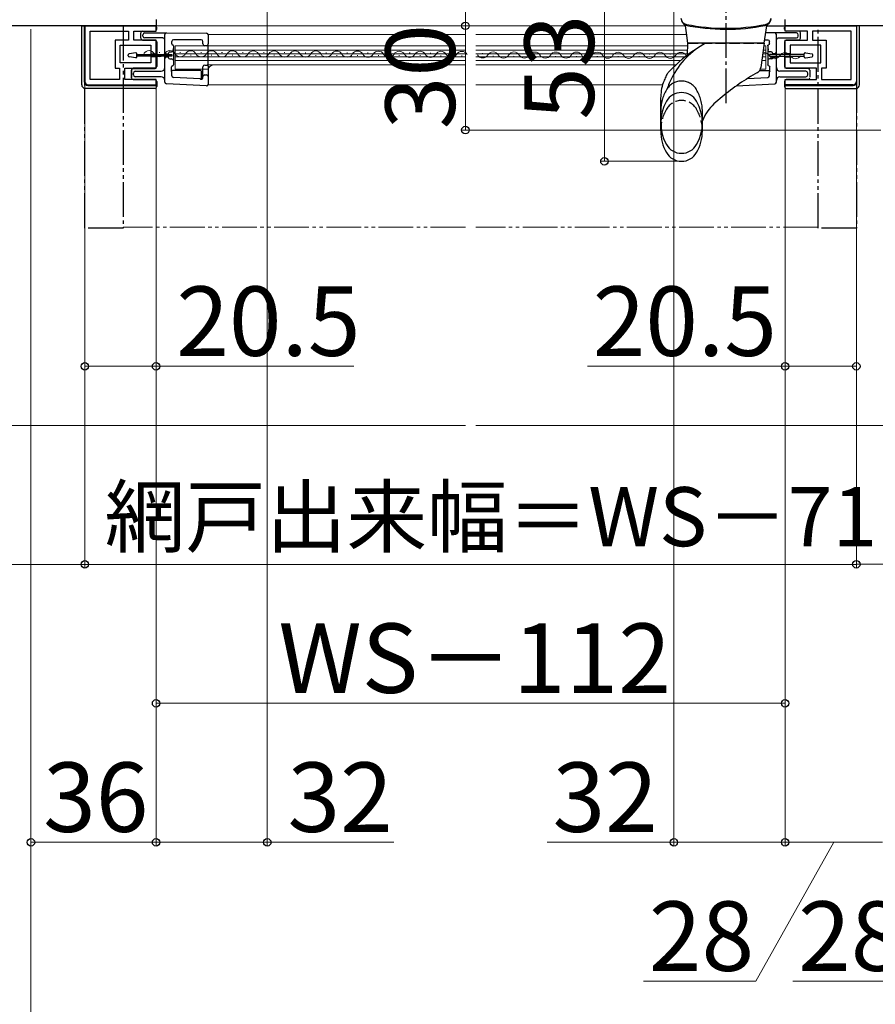
# Model space of a CAD drawing. Extents: x 175 to 1925, y 210 to 2812.
# Drawn here: x 410 to 656, y 634 to 918 of the extents above; entities that cross this region are included whole.
import ezdxf

# ---------------------------------------------------------------- set-up
doc = ezdxf.new("R2010")
doc.units = 0
for name, pattern in [('YCENTER_1', [13, 10, -1, 1, -1]), ('YDIVIDE_1', [15, 10, -1, 1, -1, 1, -1]), ('YHIDDEN_1', [4, 3, -1])]:
    doc.linetypes.add(name, pattern=pattern)
for name, color, linetype, lineweight in [('YKK_11', 7, 'CONTINUOUS', 30), ('YKK_12', 2, 'CONTINUOUS', 13), ('YKK_13', 4, 'CONTINUOUS', 30), ('YKK_D', 6, 'CONTINUOUS', 13), ('YSS_K', 3, 'CONTINUOUS', 13)]:
    doc.layers.add(name, color=color, linetype=linetype, lineweight=lineweight)
doc.styles.add('text-b', font='txt')

msp = doc.modelspace()

# ---------------------------------------------------------------- linework, layer by layer
at = {"layer": 'YKK_11', "linetype": 'ByBlock', "lineweight": -2, "ltscale": 0.5}
for p, q in [((449.35, 915.91), (396.35, 915.91)), ((449.35, 915.91), (428.85, 915.91)), ((428.85, 915.91), (428.85, 899.91)), ((449.35, 917.71), (449.35, 915.91)), ((449.35, 914.41), (449.35, 915.91)), ((630.35, 915.91), (650.85, 915.91)), ((630.35, 914.41), (630.35, 915.91)), ((650.85, 915.91), (650.85, 899.91)), ((430.35, 900.41), (430.35, 914.41)), ((430.35, 914.41), (441.45, 914.41)), ((441.45, 914.41), (441.45, 911.81)), ((442.95, 911.81), (442.95, 914.41)), ((442.95, 914.41), (449.35, 914.41)), ((636.75, 914.41), (630.35, 914.41)), ((636.75, 911.81), (636.75, 914.41)), ((649.35, 914.41), (638.25, 914.41)), ((638.25, 914.41), (638.25, 911.81)), ((649.35, 900.41), (649.35, 914.41)), ((441.45, 911.81), (437.55, 911.81)), ((437.55, 911.81), (437.55, 903.71)), ((439.05, 905.21), (439.05, 910.31)), ((439.05, 910.31), (447.85, 910.31)), ((449.35, 911.81), (442.95, 911.81)), ((447.85, 910.31), (447.85, 907.86)), ((449.35, 907.86), (449.35, 911.81)), ((630.35, 907.86), (630.35, 911.81)), ((630.35, 911.81), (636.75, 911.81)), ((640.65, 910.31), (631.85, 910.31)), ((631.85, 910.31), (631.85, 907.86)), ((638.25, 911.81), (642.15, 911.81)), ((640.65, 905.21), (640.65, 910.31)), ((642.15, 911.81), (642.15, 903.71)), ((447.85, 907.86), (449.35, 907.86)), ((449.35, 906.96), (447.85, 906.96)), ((447.85, 906.96), (447.85, 905.21)), ((449.35, 903.71), (449.35, 906.96)), ((631.85, 907.86), (630.35, 907.86)), ((630.35, 903.71), (630.35, 906.96)), ((630.35, 906.96), (631.85, 906.96)), ((631.85, 906.96), (631.85, 905.21)), ((447.85, 905.21), (439.05, 905.21)), ((631.85, 905.21), (640.65, 905.21)), ((437.55, 903.71), (438.85, 903.71)), ((438.85, 903.71), (438.85, 900.41)), ((440.35, 900.41), (440.35, 903.71)), ((440.35, 903.71), (449.35, 903.71)), ((639.35, 903.71), (630.35, 903.71)), ((639.35, 900.41), (639.35, 903.71)), ((642.15, 903.71), (640.85, 903.71)), ((640.85, 903.71), (640.85, 900.41)), ((429.85, 898.91), (449.35, 898.91)), ((438.85, 900.41), (430.35, 900.41)), ((449.35, 900.41), (440.35, 900.41)), ((449.35, 898.91), (449.35, 900.41)), ((630.35, 898.91), (630.35, 900.41)), ((630.35, 900.41), (639.35, 900.41)), ((649.85, 898.91), (630.35, 898.91)), ((640.85, 900.41), (649.35, 900.41))]:
    msp.add_line(p, q, dxfattribs=at)
at = {"layer": 'YKK_11'}
for p, q in [((630.35, 915.91), (630.35, 917.71)), ((683.35, 915.91), (630.35, 915.91))]:
    msp.add_line(p, q, dxfattribs=at)
at = {"layer": 'YKK_11', "linetype": 'ByBlock', "lineweight": -2, "ltscale": 0.5}
for centre, start, end in [((429.85, 899.91), 180, 270), ((649.85, 899.91), 270, 360)]:
    msp.add_arc(centre, 1, start, end, dxfattribs=at)
at = {"layer": 'YKK_12'}
for p, q in [((448.85, 915.91), (538.35, 915.91)), ((541.35, 915.91), (601.65, 915.91)), ((625.05, 915.91), (630.85, 915.91)), ((628.55, 915.91), (641.86, 915.91)), ((464.35, 913.44), (464.35, 898.94)), ((464.35, 913.44), (538.35, 913.44)), ((541.35, 913.44), (601.99, 913.44)), ((538.35, 910.14), (454.85, 910.14)), ((454.85, 903.44), (454.85, 910.14)), ((602.32, 910.14), (541.35, 910.14)), ((624.85, 910.14), (624.24, 910.14)), ((624.85, 903.44), (624.85, 910.14)), ((447.22, 907.52), (447.42, 907.51)), ((450.22, 908.27), (450.42, 908.27)), ((453.22, 907.5), (453.42, 907.5)), ((454.85, 908.94), (538.35, 908.94)), ((454.85, 907.89), (538.35, 907.89)), ((454.85, 906.99), (538.35, 906.99)), ((456.22, 908.25), (456.42, 908.25)), ((459.22, 907.49), (459.42, 907.49)), ((462.22, 908.24), (462.42, 908.24)), ((465.22, 907.47), (465.42, 907.47)), ((468.22, 908.22), (468.42, 908.22)), ((471.22, 907.46), (471.42, 907.46)), ((474.22, 908.21), (474.42, 908.21)), ((477.22, 907.44), (477.42, 907.44)), ((477.22, 907.44), (477.42, 907.44)), ((480.22, 908.2), (480.42, 908.2)), ((483.22, 907.43), (483.42, 907.43)), ((486.22, 908.18), (486.42, 908.18)), ((489.22, 907.41), (489.42, 907.41)), ((492.22, 908.17), (492.42, 908.17)), ((495.22, 907.4), (495.42, 907.4)), ((498.22, 908.15), (498.42, 908.15)), ((501.22, 907.39), (501.42, 907.38)), ((504.22, 908.14), (504.42, 908.14)), ((507.22, 907.37), (507.42, 907.37)), ((510.22, 908.12), (510.42, 908.12)), ((513.22, 907.36), (513.42, 907.36)), ((516.22, 908.11), (516.42, 908.11)), ((519.22, 907.34), (519.42, 907.34)), ((522.22, 908.09), (522.42, 908.09)), ((525.22, 907.33), (525.42, 907.33)), ((528.22, 908.08), (528.42, 908.08)), ((531.22, 907.31), (531.42, 907.31)), ((534.22, 908.07), (534.42, 908.07)), ((537.22, 907.3), (537.42, 907.3)), ((541.35, 908.94), (602.28, 908.94)), ((541.35, 907.89), (602.24, 907.89)), ((541.35, 906.99), (601.62, 906.99)), ((543.22, 907.91), (543.42, 907.91)), ((546.22, 907.14), (546.42, 907.14)), ((549.22, 907.89), (549.42, 907.89)), ((552.22, 907.13), (552.42, 907.12)), ((555.22, 907.88), (555.42, 907.88)), ((558.22, 907.11), (558.42, 907.11)), ((561.22, 907.86), (561.42, 907.86)), ((564.22, 907.1), (564.42, 907.1)), ((567.22, 907.85), (567.42, 907.85)), ((570.22, 907.08), (570.42, 907.08)), ((573.22, 907.83), (573.42, 907.83)), ((576.22, 907.07), (576.42, 907.07)), ((579.22, 907.82), (579.42, 907.82)), ((582.22, 907.05), (582.42, 907.05)), ((585.22, 907.81), (585.42, 907.81)), ((588.22, 907.04), (588.42, 907.04)), ((591.22, 907.79), (591.42, 907.79)), ((594.22, 907.02), (594.42, 907.02)), ((597.22, 907.78), (597.42, 907.78)), ((600.22, 907.01), (600.42, 907.01)), ((623.8, 906.99), (624.85, 906.99)), ((623.92, 907.89), (624.85, 907.89)), ((624.07, 908.94), (624.85, 908.94)), ((624.22, 906.95), (624.42, 906.95)), ((627.22, 907.7), (627.42, 907.7)), ((630.22, 906.94), (630.42, 906.94)), ((633.22, 907.69), (633.42, 907.69)), ((454.85, 905.94), (538.35, 905.94)), ((464.35, 904.64), (538.35, 904.64)), ((541.35, 905.94), (600.34, 905.94)), ((541.35, 904.64), (598.88, 904.64)), ((623.65, 905.94), (624.85, 905.94)), ((464.38, 903.44), (454.85, 903.44)), ((623.24, 903.44), (624.85, 903.44)), ((464.35, 898.94), (538.35, 898.94)), ((541.35, 898.94), (595.09, 898.94))]:
    msp.add_line(p, q, dxfattribs=at)
at = {"layer": 'YKK_12', "linetype": 'YDIVIDE_1'}
for p, q in [((538.35, 857.91), (439.85, 857.91)), ((639.85, 857.91), (541.35, 857.91))]:
    msp.add_line(p, q, dxfattribs=at)
at = {"layer": 'YKK_12'}
for centre, radius, start, end in [((447.32, 907.06), 1.72, 29.0647, 150.6596), ((450.32, 908.73), 1.72, 209.0647, 330.6596), ((453.32, 907.04), 1.72, 29.0647, 150.6596), ((456.32, 908.71), 1.72, 209.0647, 330.6596), ((459.32, 907.03), 1.72, 29.0647, 150.6596), ((462.32, 908.7), 1.72, 209.0647, 330.6596), ((465.32, 907.01), 1.72, 29.0647, 150.6596), ((468.32, 908.68), 1.72, 209.0647, 330.6596), ((471.32, 907), 1.72, 29.0647, 150.6596), ((474.32, 908.67), 1.72, 209.0647, 330.6596), ((477.32, 906.98), 1.72, 29.0647, 150.6596), ((480.32, 908.65), 1.72, 209.0647, 330.6596), ((483.32, 906.97), 1.72, 29.0647, 150.6596), ((486.32, 908.64), 1.72, 209.0647, 330.6596), ((489.32, 906.96), 1.72, 29.0647, 150.6596), ((492.32, 908.62), 1.72, 209.0647, 330.6596), ((495.32, 906.94), 1.72, 29.0647, 150.6596), ((498.32, 908.61), 1.72, 209.0647, 330.6596), ((501.32, 906.93), 1.72, 29.0647, 150.6596), ((504.32, 908.6), 1.72, 209.0647, 330.6596), ((507.32, 906.91), 1.72, 29.0647, 150.6596), ((510.32, 908.58), 1.72, 209.0647, 330.6596), ((513.32, 906.9), 1.72, 29.0647, 150.6596), ((516.32, 908.57), 1.72, 209.0647, 330.6596), ((519.32, 906.88), 1.72, 29.0647, 150.6596), ((522.32, 908.55), 1.72, 209.0647, 330.6596), ((525.32, 906.87), 1.72, 29.0647, 150.6596), ((528.32, 908.54), 1.72, 209.0647, 330.6596), ((531.32, 906.85), 1.72, 29.0647, 150.6596), ((534.32, 908.52), 1.72, 209.0647, 330.6596), ((537.32, 906.84), 1.72, 29.0647, 150.6596), ((543.32, 908.37), 1.72, 209.0647, 330.6596), ((546.32, 906.68), 1.72, 29.0647, 150.6596), ((549.32, 908.35), 1.72, 209.0647, 330.6596), ((552.32, 906.67), 1.72, 29.0647, 150.6596), ((555.32, 908.34), 1.72, 209.0647, 330.6596), ((558.32, 906.65), 1.72, 29.0647, 150.6596), ((561.32, 908.32), 1.72, 209.0647, 330.6596), ((564.32, 906.64), 1.72, 29.0647, 150.6596), ((567.32, 908.31), 1.72, 209.0647, 330.6596), ((570.32, 906.62), 1.72, 29.0647, 150.6596), ((573.32, 908.29), 1.72, 209.0647, 330.6596), ((576.32, 906.61), 1.72, 29.0647, 150.6596), ((579.32, 908.28), 1.72, 209.0647, 330.6596), ((582.32, 906.59), 1.72, 29.0647, 150.6596), ((585.32, 908.26), 1.72, 209.0647, 330.6596), ((588.32, 906.58), 1.72, 29.0647, 150.6596), ((591.32, 908.25), 1.72, 209.0647, 330.6596), ((594.32, 906.57), 1.72, 29.0647, 150.6596), ((597.32, 908.24), 1.72, 209.0647, 330.6596), ((600.32, 906.55), 1.72, 29.0647, 150.6596), ((603.32, 908.22), 1.72, 209.0647, 215.4082), ((624.32, 906.49), 1.72, 29.0647, 101.8436), ((627.32, 908.16), 1.72, 209.0647, 330.6596), ((630.32, 906.48), 1.72, 29.0647, 150.6596), ((633.32, 908.15), 1.72, 209.0647, 330.6596), ((465.85, 903.14), 1.5, 90, 180)]:
    msp.add_arc(centre, radius, start, end, dxfattribs=at)
at = {"layer": 'YKK_13', "linetype": 'YCENTER_1'}
msp.add_line((613.35, 893.66), (613.35, 943.69), dxfattribs=at)
at = {"layer": 'YKK_13'}
for p, q in [((427.95, 898.91), (427.95, 915.91)), ((428.75, 915.91), (427.95, 915.91)), ((427.95, 898.91), (427.95, 915.91)), ((427.95, 915.91), (449.05, 915.91)), ((428.75, 899.71), (428.75, 915.91)), ((428.75, 899.71), (428.75, 915.91)), ((449.55, 914.91), (449.55, 915.41)), ((601.93, 913.91), (601.65, 915.9)), ((624.35, 910.91), (625.05, 915.9)), ((625.05, 915.91), (630.85, 915.91)), ((630.15, 914.91), (630.15, 915.41)), ((651.75, 915.91), (630.65, 915.91)), ((650.95, 899.71), (650.95, 915.91)), ((651.75, 898.91), (651.75, 915.91)), ((444.95, 912.31), (444.95, 913.91)), ((445.45, 914.41), (449.05, 914.41)), ((445.55, 912.94), (445.55, 913.34)), ((446.04, 913.84), (452.34, 913.89)), ((451.85, 909.28), (451.85, 913.39)), ((452.34, 913.89), (452.35, 913.89)), ((452.35, 913.89), (463.85, 913.79)), ((464.35, 913.29), (464.35, 910.69)), ((602.35, 910.91), (601.93, 913.91)), ((627.35, 913.89), (624.76, 913.87)), ((627.35, 913.89), (627.35, 913.89)), ((633.65, 913.84), (627.35, 913.89)), ((627.85, 909.28), (627.85, 913.39)), ((634.25, 914.41), (630.65, 914.41)), ((634.15, 912.94), (634.15, 913.34)), ((634.75, 912.31), (634.75, 913.91)), ((445.45, 911.81), (449.05, 911.81)), ((451.35, 912.4), (446.04, 912.44)), ((449.55, 911.31), (449.55, 904.21)), ((453.85, 910.69), (453.85, 911.39)), ((462.35, 911.89), (454.35, 911.89)), ((454.35, 910.1), (454.35, 904.69)), ((462.85, 910.69), (462.85, 911.39)), ((463.48, 910.19), (463.35, 910.19)), ((463.85, 910.19), (463.48, 910.19)), ((464.35, 904.29), (464.35, 910.69)), ((602.23, 907.46), (602.35, 910.91)), ((624.35, 910.91), (602.35, 910.91)), ((624.35, 910.91), (623.36, 903.9)), ((624.49, 911.89), (625.35, 911.89)), ((625.35, 910.1), (625.35, 904.69)), ((625.85, 910.69), (625.85, 911.39)), ((628.34, 912.4), (633.65, 912.44)), ((630.15, 911.31), (630.15, 904.21)), ((634.25, 911.81), (630.65, 911.81)), ((441.34, 907.27), (441.34, 907.55)), ((443.5, 908.11), (441.6, 907.85)), ((443.5, 906.71), (441.6, 906.98)), ((443.84, 907.01), (443.84, 907.82)), ((443.84, 907.61), (453.84, 907.61)), ((453.84, 907.21), (443.84, 907.21)), ((451.85, 908.37), (451.85, 909.28)), ((451.85, 907.57), (451.85, 908.37)), ((451.85, 907.22), (451.85, 907.57)), ((451.85, 906.42), (451.85, 907.22)), ((452.35, 907.87), (452.85, 907.87)), ((452.35, 907.87), (452.35, 907.61)), ((452.35, 907.21), (452.35, 906.92)), ((452.85, 906.92), (452.35, 906.92)), ((452.85, 907.89), (452.85, 907.87)), ((452.85, 907.87), (452.85, 907.61)), ((452.85, 907.21), (452.85, 906.92)), ((452.85, 906.92), (452.85, 906.89)), ((453.35, 908.39), (453.76, 908.39)), ((453.76, 908.39), (453.76, 908.39)), ((453.83, 908.39), (453.76, 908.39)), ((453.84, 907.61), (453.84, 907.21)), ((454.22, 909.28), (454.26, 908.89)), ((625.48, 909.28), (625.44, 908.89)), ((625.85, 907.61), (625.85, 907.21)), ((635.85, 907.61), (625.85, 907.61)), ((625.85, 907.21), (635.85, 907.21)), ((625.87, 908.39), (625.94, 908.39)), ((625.94, 908.39), (625.94, 908.39)), ((626.35, 908.39), (625.94, 908.39)), ((626.85, 907.89), (626.85, 907.87)), ((627.35, 907.87), (626.85, 907.87)), ((626.85, 907.87), (626.85, 907.61)), ((626.85, 907.21), (626.85, 906.92)), ((626.85, 906.92), (626.85, 906.89)), ((626.85, 906.92), (627.35, 906.92)), ((627.35, 907.87), (627.35, 907.61)), ((627.35, 907.21), (627.35, 906.92)), ((627.85, 908.37), (627.85, 909.28)), ((627.85, 907.57), (627.85, 908.37)), ((627.85, 907.22), (627.85, 907.57)), ((627.85, 906.42), (627.85, 907.22)), ((635.85, 907.01), (635.85, 907.82)), ((636.19, 908.11), (638.09, 907.85)), ((636.19, 906.71), (638.09, 906.98)), ((638.35, 907.27), (638.35, 907.55)), ((451.85, 905.51), (451.85, 906.42)), ((451.85, 899.72), (451.85, 905.51)), ((453.35, 906.39), (453.76, 906.39)), ((453.76, 906.39), (453.76, 906.39)), ((453.76, 906.39), (453.83, 906.39)), ((453.78, 902.76), (453.78, 904.09)), ((462.85, 901.05), (462.85, 904.09)), ((463.35, 904.59), (463.39, 904.59)), ((463.39, 904.59), (464.05, 904.59)), ((464.35, 904.29), (464.35, 901.29)), ((625.94, 906.39), (625.87, 906.39)), ((625.92, 902.76), (625.92, 904.09)), ((626.35, 906.39), (625.94, 906.39)), ((625.94, 906.39), (625.94, 906.39)), ((627.85, 905.51), (627.85, 906.42)), ((627.85, 899.72), (627.85, 905.51)), ((442.25, 900.91), (442.25, 903.11)), ((442.25, 903.11), (442.25, 901.11)), ((449.05, 903.71), (442.75, 903.71)), ((442.75, 903.61), (449.05, 903.61)), ((442.85, 901.77), (442.85, 902.32)), ((443.34, 902.82), (450.86, 902.88)), ((450.86, 901.2), (443.34, 901.27)), ((453.85, 902.7), (453.78, 902.76)), ((453.85, 901.54), (453.85, 902.7)), ((462.12, 903.06), (454.08, 903.06)), ((462.42, 900.86), (462.42, 902.76)), ((463.39, 901.79), (463.48, 901.79)), ((463.48, 901.79), (463.85, 901.79)), ((464.35, 901.29), (464.35, 899.12)), ((596.99, 902.76), (596.98, 902.75)), ((623.04, 903.06), (625.62, 903.06)), ((625.85, 902.7), (625.92, 902.76)), ((625.85, 901.54), (625.85, 902.7)), ((636.35, 902.82), (628.84, 902.88)), ((628.84, 901.2), (636.35, 901.27)), ((630.65, 903.71), (636.95, 903.71)), ((636.85, 901.77), (636.85, 902.32)), ((637.45, 903.11), (637.45, 901.11)), ((429.75, 898.71), (449.55, 898.71)), ((449.55, 898.71), (429.75, 898.71)), ((442.75, 900.41), (449.05, 900.41)), ((442.75, 900.41), (449.05, 900.41)), ((449.55, 898.41), (449.55, 899.91)), ((449.55, 899.91), (449.55, 898.41)), ((463.82, 898.62), (452.32, 899.22)), ((462.04, 900.63), (454.32, 901.04)), ((462.1, 900.56), (462.04, 900.63)), ((462.32, 900.55), (462.1, 900.56)), ((616.35, 898.64), (627.37, 899.22)), ((619.47, 900.73), (625.38, 901.04)), ((630.15, 899.91), (630.15, 898.41)), ((630.15, 898.71), (649.95, 898.71)), ((636.95, 900.41), (630.65, 900.41)), ((449.05, 897.91), (428.95, 897.91)), ((449.05, 897.91), (428.95, 897.91)), ((630.65, 897.91), (650.75, 897.91)), ((594.55, 885.66), (594.55, 894.41)), ((606.55, 885.66), (606.55, 888.55))]:
    msp.add_line(p, q, dxfattribs=at)
at = {"layer": 'YKK_13', "linetype": 'YDIVIDE_1'}
for p, q in [((428.85, 915.91), (439.85, 915.91)), ((428.85, 857.71), (428.85, 915.91)), ((439.85, 915.91), (439.85, 857.71)), ((639.85, 915.91), (650.85, 915.91)), ((639.85, 857.71), (639.85, 915.91)), ((650.85, 915.91), (650.85, 857.71)), ((606.55, 888.55), (606.55, 891.54)), ((439.85, 857.71), (428.85, 857.71)), ((650.85, 857.71), (639.85, 857.71))]:
    msp.add_line(p, q, dxfattribs=at)
at = {"layer": 'YKK_13', "linetype": 'YHIDDEN_1'}
msp.add_line((602.35, 910.91), (624.35, 910.91), dxfattribs=at)
at = {"layer": 'YKK_13'}
for centre, radius, start, end in [((449.05, 915.41), 0.5, 0, 90), ((602.35, 918.29), 2, 185, 258.6371), ((602.4, 918), 2, 185, 246.8146), ((601.15, 915.83), 0.5, 8, 60.1028), ((613.35, 972.71), 57.8, 258.2897, 281.3169), ((613.35, 972.99), 57.8, 258.6371, 281.3629), ((624.3, 918), 2, 281.3169, 355), ((624.34, 918.29), 2, 281.3629, 355), ((625.54, 915.83), 0.5, 119.8972, 172), ((630.65, 915.41), 0.5, 90, 180), ((445.45, 913.91), 0.5, 90, 180), ((446.05, 913.34), 0.5, 90.5, 180), ((446.05, 912.94), 0.5, 180, 269.5), ((449.05, 914.91), 0.5, 270, 0), ((452.35, 913.39), 0.5, 90.5, 180), ((463.85, 913.29), 0.5, 0, 89.5), ((627.35, 913.39), 0.5, 0, 89.5), ((630.65, 914.91), 0.5, 180, 270), ((633.65, 913.34), 0.5, 0, 89.5), ((633.65, 912.94), 0.5, 270.5, 0), ((634.25, 913.91), 0.5, 0, 90), ((445.45, 912.31), 0.5, 180, 270), ((449.05, 911.31), 0.5, 0, 90), ((451.35, 911.9), 0.5, 0, 89.5), ((463.85, 910.69), 0.5, 270, 0), ((618.98, 890), 23.9, 118.9674, 152.8378), ((628.35, 911.9), 0.5, 90.5, 180), ((630.65, 911.31), 0.5, 90, 180), ((634.25, 912.31), 0.5, 270, 0), ((441.64, 907.55), 0.3, 98, 180), ((441.64, 907.27), 0.3, 180, 262), ((443.54, 907.82), 0.3, 360, 98), ((443.54, 907.01), 0.3, 262, 360), ((452.35, 908.37), 0.499, 180.1325, 270.1319), ((452.35, 906.42), 0.499, 89.8682, 179.8674), ((453.35, 907.89), 0.5, 90, 180), ((453.35, 906.89), 0.5, 180, 270), ((628.23, 873.21), 43, 122.4846, 136.5998), ((626.35, 907.89), 0.5, 0, 90), ((626.35, 906.89), 0.5, 270, 0), ((627.35, 908.37), 0.499, 269.8681, 359.8675), ((627.35, 906.42), 0.499, 0.1326, 90.1318), ((636.15, 907.82), 0.3, 82, 180), ((636.15, 907.01), 0.3, 180, 278), ((638.05, 907.55), 0.3, 0, 82), ((638.05, 907.27), 0.3, 278, 0), ((449.05, 904.21), 0.5, 270, 0), ((453.83, 905.89), 0.5, 359.9989, 89.9989), ((464.05, 904.29), 0.3, 0, 90), ((625.87, 905.89), 0.5, 90.0011, 180.0011), ((630.65, 904.21), 0.5, 180, 270), ((442.75, 903.21), 0.5, 90, 180), ((442.75, 903.11), 0.5, 90, 180), ((443.35, 902.32), 0.5, 90.5, 180), ((443.35, 901.77), 0.5, 180, 269.5), ((450.85, 903.88), 1, 270.5, 0), ((450.85, 900.2), 1, 0, 89.5), ((454.35, 901.54), 0.5, 180.0017, 266.9983), ((463.85, 901.29), 0.5, 0, 90), ((654.5, 844.79), 66, 119.1429, 121.7504), ((625.35, 901.54), 0.5, 273.0017, 359.9983), ((628.85, 903.88), 1, 180, 269.5), ((628.85, 900.2), 1, 90.5, 180), ((636.35, 902.32), 0.5, 0, 89.5), ((636.35, 901.77), 0.5, 270.5, 0), ((636.95, 903.21), 0.5, 0, 90), ((428.95, 898.91), 1, 180, 270), ((428.95, 898.91), 1, 180, 270), ((429.75, 899.71), 1, 180, 270), ((429.75, 899.71), 1, 180, 270), ((442.75, 900.91), 0.5, 180, 270), ((442.75, 900.91), 0.5, 180, 270), ((449.05, 899.91), 0.5, 0, 90), ((449.05, 899.91), 0.5, 0, 90), ((449.05, 898.41), 0.5, 270, 0), ((449.05, 898.41), 0.5, 270, 0), ((452.35, 899.72), 0.5, 180, 267), ((463.85, 899.12), 0.5, 267, 0), ((618.98, 890), 23.9, 152.8378, 161.0443), ((654.5, 844.79), 66, 121.7504, 132.5352), ((627.35, 899.72), 0.5, 273, 0), ((630.65, 899.91), 0.5, 90, 180), ((630.65, 898.41), 0.5, 180, 270), ((636.95, 900.91), 0.5, 270, 0), ((649.95, 899.71), 1, 270, 0), ((650.75, 898.91), 1, 270, 0), ((600.55, 891.71), 5, 29.8628, 150.1372), ((607.08, 887.96), 12.53, 150.1372, 209.8628), ((594.02, 887.96), 12.53, 330.1372, 29.8628), ((618.67, 883.84), 13, 132.5352, 158.7896), ((607.08, 885.66), 12.53, 180, 209.8628), ((594.02, 885.66), 12.53, 330.1372, 0), ((600.55, 884.21), 5, 209.8628, 330.1372), ((600.55, 881.91), 5, 209.8628, 330.1372)]:
    msp.add_arc(centre, radius, start, end, dxfattribs=at)
at = {"layer": 'YKK_13', "linetype": 'YHIDDEN_1'}
for centre, radius, start, end in [((621.38, 904.18), 2, 299.1429, 352), ((600.55, 889.41), 5, 29.8628, 150.1372), ((607.08, 885.66), 12.53, 150.1372, 180), ((594.02, 885.66), 12.53, 0, 29.8628)]:
    msp.add_arc(centre, radius, start, end, dxfattribs=at)
at = {"layer": 'YKK_13', "linetype": 'YDIVIDE_1'}
for centre, radius, start, end in [((600.55, 895), 5, 29.8628, 146.7585), ((607.08, 891.25), 12.53, 150.1372, 180), ((600.55, 895), 5, 146.7585, 150.1372), ((594.02, 891.25), 12.53, 0, 29.8628)]:
    msp.add_arc(centre, radius, start, end, dxfattribs=at)
at = {"layer": 'YKK_13'}
for centre, major_axis, ratio, start_param, end_param in [((454.35, 911.39), (0.354, -0.354), 0.999924, 2.356233, 3.926953), ((454.15, 910.69), (0.212, 0.212), 0.999924, 2.356233, 3.759549), ((454.05, 910.1), (0.212, 0.212), 0.999924, 5.497825, 6.901141), ((462.35, 911.39), (-0.354, -0.354), 0.999924, 2.356233, 3.926953), ((463.35, 910.69), (-0.5, 0), 0.999962, 0, 1.570796), ((453.76, 908.89), (0.337, 0.369), 0.999579, 3.882425, 5.452385), ((454.08, 904.09), (0.212, -0.212), 0.999924, 2.410892, 3.926953), ((454.05, 904.69), (0.212, -0.212), 0.999924, 5.552484, 7.068545), ((463.35, 904.09), (-0.5, 0), 0.999962, 4.712389, 6.283185), ((454.08, 902.76), (0.212, -0.212), 0.999924, 2.356233, 3.926953), ((462.12, 902.76), (-0.212, -0.212), 0.999924, 2.356233, 3.926953), ((463.39, 901.29), (-0.5, 0), 0.999962, 4.712389, 6.283185), ((462.12, 900.86), (-0.207, 0.218), 0.99992, 2.330055, 3.953131), ((462.35, 901.05), (-0.344, 0.363), 0.99992, 2.330055, 3.953131)]:
    msp.add_ellipse(centre, major_axis=major_axis, ratio=ratio, start_param=start_param, end_param=end_param, dxfattribs=at)
at = {"layer": 'YKK_13', "extrusion": (0, 0, -1)}
for centre, major_axis, ratio, start_param, end_param in [((625.35, 911.39), (-0.354, -0.354), 0.999924, 2.356233, 3.926953), ((625.65, 910.1), (-0.212, 0.212), 0.999924, 5.497825, 6.901141), ((625.55, 910.69), (-0.212, 0.212), 0.999924, 2.356233, 3.759549), ((625.94, 908.89), (-0.337, 0.369), 0.999579, 3.882425, 5.452385), ((625.65, 904.69), (-0.212, -0.212), 0.999924, 5.552484, 7.068545), ((625.62, 904.09), (-0.212, -0.212), 0.999924, 2.410892, 3.926953), ((625.62, 902.76), (-0.212, -0.212), 0.999924, 2.356233, 3.926953)]:
    msp.add_ellipse(centre, major_axis=major_axis, ratio=ratio, start_param=start_param, end_param=end_param, dxfattribs=at)
at = {"layer": 'YKK_13'}
msp.add_open_spline([(596.2, 901.63), (596.09, 901.39), (595.97, 901.15), (595.86, 900.91)], degree=3, dxfattribs=at)
for points, knots in [([(596.2, 901.64), (596.23, 901.69), (596.3, 901.81), (596.41, 901.99), (596.52, 902.16), (596.65, 902.34), (596.81, 902.55), (596.93, 902.69), (596.99, 902.76)], [0, 0, 0, 0, 0.203875, 0.408136, 0.612367, 0.816986, 1.0953, 1.374481, 1.374481, 1.374481, 1.374481]), ([(596.2, 901.64), (596.23, 901.69), (596.3, 901.81), (596.41, 901.99), (596.52, 902.16), (596.65, 902.34), (596.8, 902.54), (596.92, 902.68), (596.98, 902.75)], [0, 0, 0, 0, 0.203875, 0.408136, 0.612367, 0.816986, 1.0953, 1.363878, 1.363878, 1.363878, 1.363878]), ([(595.86, 900.91), (595.65, 900.46), (595.14, 899.3), (594.67, 897.33), (594.52, 895.59), (594.54, 894.63), (594.55, 894.41)], [0.789579, 0.789579, 0.789579, 0.789579, 2.275315, 4.598584, 6.82799, 7.483644, 7.483644, 7.483644, 7.483644])]:
    msp.add_open_spline(points, degree=3, knots=knots, dxfattribs=at)
at = {"layer": 'YKK_D'}
for p, q in [((538.35, 1007.91), (538.35, 915.91)), ((481.35, 929.91), (481.35, 679.91)), ((578.35, 929.91), (578.35, 876.91)), ((598.35, 929.91), (598.35, 679.91)), ((560.53, 915.91), (537.35, 915.91)), ((557.35, 915.91), (537.35, 915.91)), ((538.35, 915.91), (538.35, 885.91)), ((413.35, 914.91), (413.35, 539.91)), ((413.35, 914.91), (413.35, 539.91)), ((413.35, 914.91), (413.35, 679.91)), ((428.85, 898.91), (428.85, 759.91)), ((428.85, 898.91), (428.85, 759.91)), ((428.85, 898.91), (428.85, 816.91)), ((449.35, 898.41), (449.35, 679.91)), ((449.35, 898.41), (449.35, 679.91)), ((449.35, 898.41), (449.35, 816.91)), ((449.35, 898.41), (449.35, 719.91)), ((630.35, 898.66), (630.35, 679.91)), ((630.35, 898.66), (630.35, 679.91)), ((630.35, 898.66), (630.35, 816.91)), ((630.35, 898.41), (630.35, 719.91)), ((650.85, 898.91), (650.85, 759.93)), ((650.85, 898.91), (650.85, 759.91)), ((650.85, 898.91), (650.85, 816.91)), ((657.85, 885.91), (537.35, 885.91)), ((599.55, 876.91), (577.35, 876.91)), ((428.85, 817.91), (449.35, 817.91)), ((449.35, 817.91), (506.24, 817.91)), ((630.35, 817.91), (573.46, 817.91)), ((650.85, 817.91), (630.35, 817.91)), ((428.85, 760.91), (393.35, 760.91)), ((650.85, 760.91), (428.85, 760.91)), ((650.85, 760.93), (686.35, 760.93)), ((630.35, 720.91), (449.35, 720.91)), ((449.35, 680.91), (413.35, 680.91)), ((449.35, 680.91), (481.35, 680.91)), ((481.35, 680.91), (517.78, 680.91)), ((598.35, 680.91), (561.91, 680.91)), ((630.35, 680.91), (598.35, 680.91)), ((644.35, 680.91), (621.89, 640.91)), ((658.35, 680.91), (630.35, 680.91)), ((621.89, 640.91), (589.64, 640.91)), ((664.83, 640.91), (632.58, 640.91))]:
    msp.add_line(p, q, dxfattribs=at)
at = {"layer": 'YKK_D', "linetype": 'ByBlock', "lineweight": -2}
for centre in [(538.35, 915.91), (538.35, 915.91), (538.35, 885.91), (578.35, 876.91), (428.85, 817.91), (449.35, 817.91), (630.35, 817.91), (650.85, 817.91), (428.85, 760.91), (428.85, 760.91), (650.85, 760.93), (650.85, 760.91), (449.35, 720.91), (630.35, 720.91), (413.35, 680.91), (449.35, 680.91), (449.35, 680.91), (481.35, 680.91), (598.35, 680.91), (630.35, 680.91), (630.35, 680.91)]:
    msp.add_circle(centre, 1.07, dxfattribs=at)
at = {"layer": 'YSS_K'}
for p, q in [((538.35, 800.91), (393.35, 800.91)), ((845.35, 800.91), (541.35, 800.91))]:
    msp.add_line(p, q, dxfattribs=at)

# ---------------------------------------------------------------- texts
at = {"layer": 'YKK_D', "style": 'text-b'}
for s, height, rotation, p in [('53', 20, 90, (575.35, 888.87)), ('30', 20, 90, (535.35, 886.14)), ('網戸出来幅＝WS－71', 17, 0, (434.56, 766.13)), ('28', 20, 360, (634.1, 643.91))]:
    msp.add_text(s, height=height, rotation=rotation, dxfattribs=at).set_placement(p)
for s, p in [('20.5', (455.17, 820.91)), ('20.5', (574.98, 820.91)), ('WS－112', (484.56, 723.91)), ('36', (416.86, 683.91)), ('32', (487.17, 683.91)), ('32', (563.43, 683.91)), ('28', (591.16, 643.91))]:
    msp.add_text(s, height=20, dxfattribs=at).set_placement(p)

doc.saveas('drawing.dxf')
